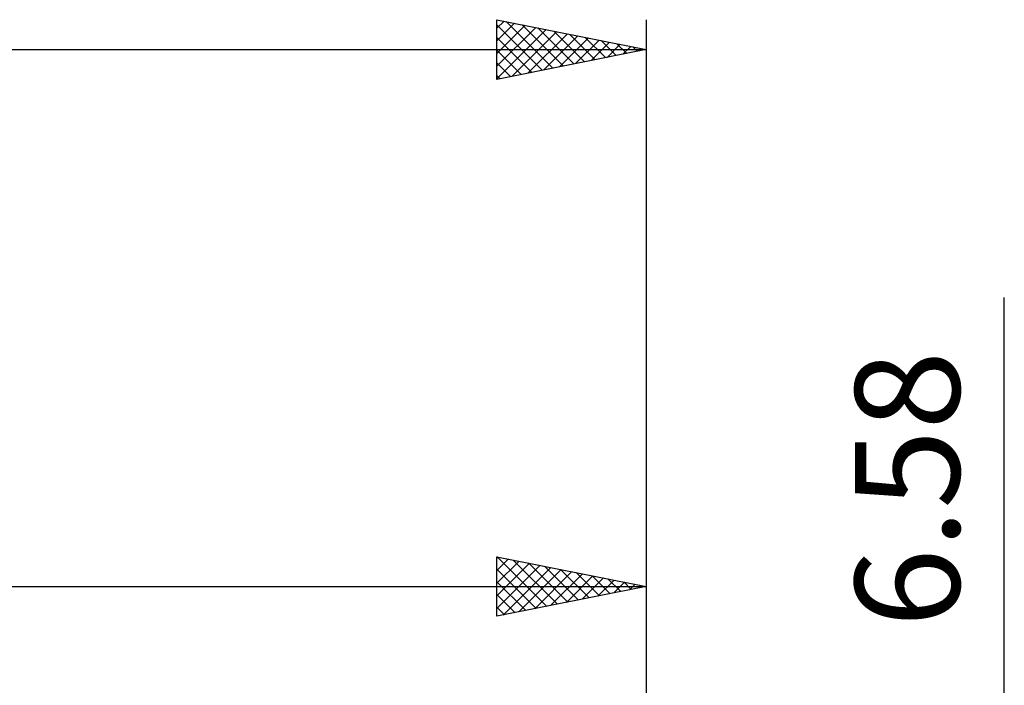
# Model space of a CAD drawing. Units: millimetres. Extents: x -27 to 125, y -32 to 39.
# Drawn here: x 69 to 102, y 13 to 35 of the extents above; entities that cross this region are included whole.
import ezdxf
from ezdxf.enums import TextEntityAlignment as Align

# ---------------------------------------------------------------- set-up
doc = ezdxf.new("R2010")
doc.units = ezdxf.units.MM
doc.header["$LTSCALE"] = 4.2
doc.layers.add('2', color=7, linetype='CONTINUOUS')
doc.layers.add('SK2', color=7, linetype='CONTINUOUS')
doc.styles.get("Standard").update_dxf_attribs({"font": 'Monospac821 BT'})

msp = doc.modelspace()

# ---------------------------------------------------------------- linework, layer by layer
at = {"layer": '2', "color": 7, "linetype": 'CONTINUOUS', "lineweight": 25}
for p, q in [((102, -10.29), (102, 25.69)), ((85, 15), (85, 17)), ((85, 17), (90, 16)), ((85, 16.959), (85.035, 16.993)), ((85, 16.534), (85.388, 16.922)), ((85, 16.11), (85.742, 16.852)), ((85.004, 16.999), (86.67, 15.334)), ((85.535, 16.893), (87.023, 15.405)), ((90, 17), (90, 3)), ((85, 15.686), (86.095, 16.781)), ((85, 15.262), (86.449, 16.71)), ((85, 16.579), (86.316, 15.263)), ((85.203, 15.041), (86.802, 16.64)), ((85.734, 15.147), (87.156, 16.569)), ((86.065, 16.787), (87.377, 15.475)), ((86.264, 15.253), (87.509, 16.498)), ((86.595, 16.681), (87.73, 15.546)), ((87.126, 16.575), (88.084, 15.617)), ((86.794, 15.359), (87.863, 16.427)), ((87.325, 15.465), (88.216, 16.357)), ((87.656, 16.469), (88.437, 15.687)), ((87.855, 15.571), (88.57, 16.286)), ((88.186, 16.363), (88.791, 15.758)), ((88.385, 15.677), (88.924, 16.215)), ((88.717, 16.257), (89.145, 15.829)), ((32, 16), (90, 16)), ((85, 16.155), (85.963, 15.193)), ((90, 16), (85, 15)), ((88.916, 15.783), (89.277, 16.145)), ((89.247, 16.151), (89.498, 15.9)), ((89.446, 15.889), (89.631, 16.074)), ((89.777, 16.045), (89.852, 15.97)), ((89.976, 15.995), (89.984, 16.003)), ((85, 15.731), (85.609, 15.122)), ((85, 15.307), (85.255, 15.051))]:
    msp.add_line(p, q, dxfattribs=at)
at = {"layer": 'SK2', "color": 7, "linetype": 'CONTINUOUS', "lineweight": 25}
for p, q in [((85, 33), (85, 35)), ((85, 35), (90, 34)), ((90, 35), (90, 4)), ((85, 34.715), (85.237, 34.953)), ((85, 34.291), (85.591, 34.882)), ((85, 34.823), (86.519, 33.304)), ((85, 33.867), (85.944, 34.811)), ((85, 33.442), (86.298, 34.74)), ((85, 33.018), (86.652, 34.67)), ((85.309, 34.938), (86.872, 33.374)), ((85.839, 34.832), (87.226, 33.445)), ((86.369, 34.726), (87.58, 33.516)), ((85, 34.398), (86.165, 33.233)), ((85.508, 33.102), (87.005, 34.599)), ((86.038, 33.208), (87.359, 34.528)), ((86.568, 33.314), (87.712, 34.458)), ((86.9, 34.62), (87.933, 33.587)), ((87.099, 33.42), (88.066, 34.387)), ((87.43, 34.514), (88.287, 33.657)), ((87.629, 33.526), (88.419, 34.316)), ((87.96, 34.408), (88.64, 33.728)), ((0, 34), (90, 34)), ((90, 34), (85, 33)), ((88.159, 33.632), (88.773, 34.245)), ((88.491, 34.302), (88.994, 33.799)), ((88.69, 33.738), (89.126, 34.175)), ((89.021, 34.196), (89.347, 33.869)), ((89.22, 33.844), (89.48, 34.104)), ((89.551, 34.09), (89.701, 33.94)), ((89.75, 33.95), (89.833, 34.033)), ((85, 33.974), (85.812, 33.162)), ((85, 33.55), (85.458, 33.092)), ((85, 33.126), (85.105, 33.021))]:
    msp.add_line(p, q, dxfattribs=at)

# ---------------------------------------------------------------- texts
at = {"layer": '2', "color": 7, "linetype": 'CONTINUOUS', "lineweight": 25}
msp.add_text('6.58', height=3.5, rotation=90, dxfattribs=at).set_placement((100.5, 19.265), align=Align.CENTER)

doc.saveas('drawing.dxf')
